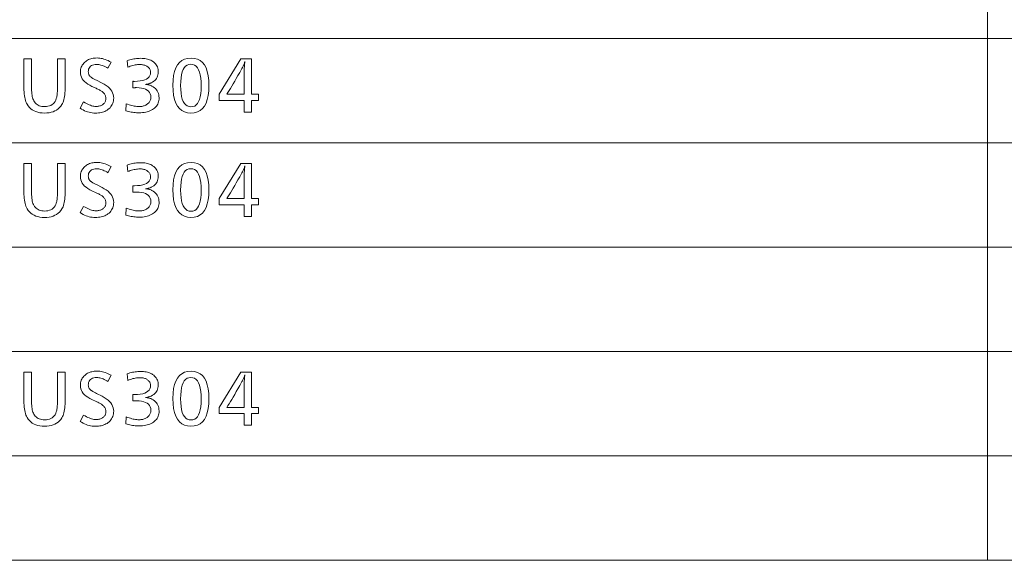
# Model space of a CAD drawing. Extents: x 26 to 583, y 35 to 405.
# Drawn here: x 506 to 543, y 39 to 59 of the extents above; entities that cross this region are included whole.
import ezdxf

# ---------------------------------------------------------------- set-up
doc = ezdxf.new("R2010")
doc.units = 0

msp = doc.modelspace()

# ---------------------------------------------------------------- linework, layer by layer
at = {"color": 0, "lineweight": 13}
for p, q in [((542.496094, 184.023712), (542.496094, 38.511169)), ((429.935974, 58.175018), (583.011353, 58.175018)), ((429.935974, 54.242249), (583.011353, 54.242249)), ((429.935974, 50.309479), (583.011353, 50.309479)), ((429.935974, 46.376709), (583.011353, 46.376709)), ((429.935974, 42.443939), (583.011353, 42.443939)), ((429.935974, 38.511169), (583.011353, 38.511169))]:
    msp.add_line(p, q, dxfattribs=at)
for points in [[(507.731445, 57.398907), (507.731445, 56.271656), (507.730255, 56.194225), (507.726654, 56.120876), (507.720642, 56.051609), (507.71225, 55.986423), (507.701416, 55.925316), (507.688232, 55.868294), (507.672607, 55.815353), (507.654602, 55.766495), (507.634216, 55.721714), (507.611389, 55.681019), (507.569458, 55.620346), (507.52243, 55.566063), (507.470245, 55.518162), (507.412994, 55.47665), (507.350586, 55.441525), (507.283081, 55.412785), (507.21048, 55.39043), (507.132751, 55.374466), (507.049896, 55.364883), (506.961945, 55.361691), (506.870422, 55.364983), (506.784607, 55.374847), (506.704468, 55.391296), (506.630035, 55.414322), (506.561279, 55.443924), (506.498199, 55.480106), (506.440857, 55.522869), (506.38916, 55.572208), (506.34317, 55.628128), (506.302856, 55.690624), (506.28006, 55.734848), (506.259644, 55.783012), (506.241638, 55.835114), (506.226044, 55.891151), (506.21283, 55.951126), (506.202026, 56.015041), (506.193634, 56.082893), (506.187622, 56.154682), (506.184021, 56.230408), (506.182831, 56.31007), (506.182831, 57.398907), (506.467346, 57.398907), (506.467346, 56.350887), (506.468201, 56.27774), (506.470734, 56.209087), (506.475006, 56.14492), (506.480988, 56.085243), (506.488647, 56.03006), (506.498016, 55.979362), (506.509094, 55.933155), (506.521881, 55.891441), (506.536377, 55.854214), (506.552582, 55.821476), (506.578705, 55.779964), (506.608093, 55.742821), (506.640747, 55.710049), (506.676666, 55.681644), (506.715851, 55.657612), (506.758301, 55.637947), (506.803986, 55.622654), (506.852966, 55.611729), (506.905212, 55.605175), (506.960724, 55.602989), (507.026947, 55.606003), (507.088287, 55.61504), (507.144684, 55.630108), (507.196228, 55.651199), (507.242859, 55.678318), (507.284576, 55.711464), (507.321411, 55.750637), (507.353333, 55.795834), (507.380371, 55.847057), (507.402496, 55.904308), (507.41095, 55.93306), (507.418488, 55.965054), (507.425171, 56.000286), (507.430939, 56.038761), (507.435822, 56.080479), (507.439819, 56.125439), (507.442932, 56.173637), (507.44516, 56.225079), (507.446472, 56.279758), (507.44693, 56.337681), (507.44693, 57.398907)], [(509.463745, 57.278858), (509.34848, 57.047165), (509.30069, 57.075222), (509.254333, 57.100323), (509.209351, 57.122471), (509.165833, 57.141666), (509.123688, 57.157909), (509.082977, 57.1712), (509.043701, 57.181534), (509.005829, 57.188919), (508.96936, 57.193348), (508.934326, 57.194824), (508.872284, 57.191978), (508.816772, 57.183445), (508.767792, 57.16922), (508.725342, 57.149303), (508.689423, 57.123695), (508.660034, 57.0924), (508.637177, 57.055412), (508.62085, 57.012737), (508.611053, 56.964371), (508.607788, 56.910313), (508.608765, 56.888077), (508.611633, 56.866516), (508.616425, 56.845631), (508.623169, 56.825413), (508.631805, 56.80587), (508.642365, 56.786999), (508.654846, 56.768799), (508.66925, 56.75127), (508.685577, 56.734417), (508.703827, 56.718235), (508.714325, 56.710133), (508.727081, 56.701187), (508.742065, 56.691402), (508.759338, 56.680779), (508.77887, 56.669315), (508.800629, 56.657009), (508.824677, 56.643864), (508.850952, 56.629879), (508.879517, 56.615051), (508.910309, 56.599388), (509.127594, 56.490143), (509.210632, 56.444969), (509.284912, 56.397324), (509.350464, 56.347202), (509.407257, 56.294609), (509.455322, 56.239544), (509.494659, 56.182003), (509.525238, 56.12199), (509.547089, 56.059505), (509.560211, 55.994549), (509.564575, 55.927116), (509.562408, 55.874393), (509.555939, 55.82378), (509.545135, 55.77528), (509.529999, 55.728893), (509.510559, 55.68462), (509.486786, 55.64246), (509.458679, 55.602413), (509.42627, 55.564476), (509.389557, 55.528656), (509.34848, 55.494946), (509.312164, 55.469398), (509.273346, 55.446541), (509.231995, 55.426373), (509.18811, 55.408894), (509.141693, 55.394104), (509.092773, 55.382004), (509.041351, 55.372593), (508.987396, 55.365868), (508.930908, 55.361835), (508.871887, 55.360493), (508.812988, 55.362316), (508.754456, 55.36779), (508.696228, 55.376915), (508.638336, 55.389687), (508.58078, 55.406109), (508.52356, 55.426182), (508.466675, 55.449902), (508.410156, 55.477276), (508.353943, 55.508293), (508.298065, 55.542965), (508.427734, 55.779457), (508.483551, 55.747524), (508.537201, 55.718956), (508.588715, 55.693745), (508.638031, 55.671894), (508.685211, 55.653408), (508.730255, 55.638283), (508.773102, 55.626518), (508.813782, 55.618114), (508.852325, 55.613071), (508.888702, 55.611393), (508.920135, 55.61216), (508.950592, 55.614464), (508.980072, 55.618305), (509.008575, 55.623684), (509.036072, 55.6306), (509.062592, 55.63905), (509.088104, 55.64904), (509.112671, 55.660564), (509.13623, 55.673626), (509.158813, 55.688221), (509.179352, 55.704067), (509.197723, 55.721355), (509.213928, 55.740082), (509.227966, 55.76025), (509.239838, 55.78186), (509.249573, 55.804909), (509.257141, 55.829399), (509.262543, 55.855328), (509.265778, 55.882702), (509.266846, 55.91151), (509.265778, 55.938919), (509.262543, 55.965439), (509.257141, 55.991066), (509.249573, 56.015808), (509.239838, 56.039661), (509.227966, 56.06263), (509.213928, 56.084705), (509.197723, 56.105892), (509.179352, 56.126194), (509.158813, 56.145607), (509.142822, 56.158764), (509.124573, 56.172302), (509.104095, 56.18623), (509.081421, 56.200539), (509.056458, 56.215233), (509.029297, 56.230312), (508.999908, 56.245773), (508.968262, 56.26162), (508.934418, 56.277851), (508.898315, 56.294464), (508.741058, 56.366493), (508.659393, 56.406879), (508.586334, 56.450241), (508.521851, 56.496578), (508.466003, 56.545895), (508.418732, 56.598186), (508.380035, 56.653458), (508.349945, 56.711704), (508.328461, 56.772926), (508.315582, 56.837132), (508.311279, 56.904308), (508.313232, 56.953732), (508.319153, 57.001163), (508.328979, 57.0466), (508.342773, 57.090046), (508.360504, 57.1315), (508.382141, 57.170959), (508.407745, 57.208427), (508.437286, 57.2439), (508.470734, 57.277382), (508.508148, 57.308872), (508.54184, 57.33305), (508.577545, 57.354683), (508.615295, 57.373768), (508.65509, 57.390312), (508.69693, 57.404308), (508.740814, 57.41576), (508.786713, 57.424667), (508.834686, 57.43103), (508.884674, 57.434849), (508.936737, 57.436123), (508.987579, 57.434547), (509.038849, 57.429832), (509.090546, 57.421967), (509.142639, 57.410961), (509.195129, 57.396805), (509.248047, 57.379505), (509.301361, 57.359062), (509.355072, 57.335472), (509.40921, 57.308739)], [(510.071167, 57.33408), (510.121613, 57.351189), (510.172119, 57.366493), (510.222656, 57.379997), (510.273254, 57.391705), (510.323883, 57.401608), (510.374573, 57.40971), (510.425293, 57.416012), (510.476074, 57.420517), (510.526917, 57.423218), (510.577789, 57.424118), (510.633301, 57.422989), (510.686554, 57.419601), (510.737518, 57.41396), (510.786194, 57.406063), (510.832581, 57.395905), (510.876709, 57.383492), (510.918549, 57.368824), (510.958099, 57.351894), (510.995361, 57.33271), (511.030365, 57.311272), (511.07074, 57.281525), (511.106873, 57.249424), (511.138733, 57.21497), (511.166351, 57.178162), (511.189728, 57.139004), (511.208862, 57.097488), (511.223724, 57.053623), (511.234344, 57.007404), (511.240723, 56.958836), (511.242859, 56.907909), (511.240204, 56.853901), (511.232239, 56.802795), (511.218964, 56.754597), (511.200409, 56.709301), (511.176514, 56.666912), (511.147339, 56.62743), (511.112854, 56.590851), (511.073059, 56.557178), (511.027954, 56.526409), (510.977539, 56.498547), (510.959656, 56.490192), (510.941101, 56.48241), (510.921814, 56.475208), (510.901855, 56.468582), (510.881195, 56.462532), (510.859833, 56.457058), (510.837799, 56.45216), (510.815033, 56.447838), (510.791595, 56.444092), (510.767456, 56.440922), (510.793823, 56.439232), (510.819611, 56.436554), (510.844818, 56.432892), (510.869446, 56.428246), (510.893494, 56.422615), (510.916992, 56.416), (510.93988, 56.408401), (510.962219, 56.399818), (510.983978, 56.390251), (511.005157, 56.3797), (511.056244, 56.350189), (511.101959, 56.317371), (511.142303, 56.281235), (511.177246, 56.241787), (511.206848, 56.199028), (511.231049, 56.152954), (511.249847, 56.103565), (511.263306, 56.050865), (511.271362, 55.99485), (511.274048, 55.93552), (511.271973, 55.883396), (511.265747, 55.833626), (511.255371, 55.786205), (511.240845, 55.741138), (511.222137, 55.698425), (511.19928, 55.658066), (511.172302, 55.62006), (511.141144, 55.584404), (511.105835, 55.551102), (511.066376, 55.520157), (511.023346, 55.491871), (510.977844, 55.466564), (510.92981, 55.444237), (510.879303, 55.424885), (510.826294, 55.408512), (510.770782, 55.395115), (510.712769, 55.384693), (510.652252, 55.377251), (510.589264, 55.372784), (510.523773, 55.371296), (510.474701, 55.372074), (510.425476, 55.374416), (510.376068, 55.378319), (510.326508, 55.383781), (510.276764, 55.390804), (510.226868, 55.399387), (510.176788, 55.409531), (510.126556, 55.421234), (510.076141, 55.434502), (510.025574, 55.449326), (510.035156, 55.714634), (510.089081, 55.693878), (510.141876, 55.675304), (510.193481, 55.65892), (510.243958, 55.644718), (510.293274, 55.632702), (510.341431, 55.622868), (510.388428, 55.615223), (510.434296, 55.60976), (510.479004, 55.606483), (510.522552, 55.605389), (510.5578, 55.606289), (510.591949, 55.60899), (510.625031, 55.613491), (510.657013, 55.619797), (510.687927, 55.627899), (510.717743, 55.637802), (510.746521, 55.649506), (510.77417, 55.663013), (510.800781, 55.678318), (510.826294, 55.695427), (510.852753, 55.715763), (510.876404, 55.737392), (510.897308, 55.760323), (510.915405, 55.78455), (510.930725, 55.81007), (510.943268, 55.836891), (510.953003, 55.865005), (510.959961, 55.894417), (510.964142, 55.925125), (510.965546, 55.95713), (510.960052, 56.025784), (510.943634, 56.087215), (510.91626, 56.141415), (510.87796, 56.188389), (510.828674, 56.228138), (510.768463, 56.260658), (510.697296, 56.285954), (510.615173, 56.30402), (510.522125, 56.314861), (510.418121, 56.318474), (510.407288, 56.318451), (510.395874, 56.318378), (510.383942, 56.31826), (510.371429, 56.318089), (510.358398, 56.317875), (510.344788, 56.317612), (510.330627, 56.317299), (510.315918, 56.316936), (510.300659, 56.316528), (510.284851, 56.316074), (510.284851, 56.557369), (510.293304, 56.55714), (510.3013, 56.556938), (510.308838, 56.556759), (510.315979, 56.556602), (510.322693, 56.556469), (510.328949, 56.556362), (510.334778, 56.556278), (510.340179, 56.556217), (510.345154, 56.556183), (510.349701, 56.556168), (510.464203, 56.559555), (510.56665, 56.56971), (510.657043, 56.586639), (510.735382, 56.610336), (510.801666, 56.640804), (510.855896, 56.678043), (510.898102, 56.722054), (510.928223, 56.772831), (510.94632, 56.830383), (510.952332, 56.894707), (510.951111, 56.921535), (510.947418, 56.947285), (510.941315, 56.971954), (510.932739, 56.995544), (510.921722, 57.018055), (510.908264, 57.039482), (510.892334, 57.05983), (510.873962, 57.079098), (510.853149, 57.097286), (510.829895, 57.114391), (510.80719, 57.128761), (510.783356, 57.141621), (510.758331, 57.152966), (510.732117, 57.162796), (510.704742, 57.171116), (510.676178, 57.177921), (510.646423, 57.183216), (510.61554, 57.186996), (510.583435, 57.189266), (510.550171, 57.190022), (510.507996, 57.189003), (510.464996, 57.18594), (510.421173, 57.18084), (510.376526, 57.173698), (510.331085, 57.164513), (510.284821, 57.15329), (510.237732, 57.140022), (510.189819, 57.124718), (510.141113, 57.107368), (510.091583, 57.087982)], [(512.48175, 57.432522), (512.609253, 57.422161), (512.723328, 57.391079), (512.823975, 57.339279), (512.911255, 57.266758), (512.985046, 57.173515), (513.04541, 57.059555), (513.092407, 56.924873), (513.125977, 56.76947), (513.146118, 56.593349), (513.152832, 56.396507), (513.145996, 56.19989), (513.12561, 56.023972), (513.091675, 55.868752), (513.044067, 55.734226), (512.982971, 55.620396), (512.908203, 55.527264), (512.819885, 55.454826), (512.717957, 55.403084), (512.602417, 55.37204), (512.473328, 55.361691), (512.344238, 55.372147), (512.22876, 55.403515), (512.126831, 55.455799), (512.038452, 55.528992), (511.963745, 55.623096), (511.902588, 55.738113), (511.855011, 55.874046), (511.821045, 56.030888), (511.800659, 56.208641), (511.793854, 56.40731), (511.800751, 56.6021), (511.821381, 56.776386), (511.855774, 56.930168), (511.903931, 57.063446), (511.965851, 57.176216), (512.041504, 57.268486), (512.13092, 57.340252), (512.234131, 57.39151), (512.351074, 57.422268)], [(512.474548, 57.198425), (512.400635, 57.190395), (512.334534, 57.166302), (512.276184, 57.126144), (512.225586, 57.069927), (512.1828, 56.997646), (512.147827, 56.909302), (512.120605, 56.804897), (512.101135, 56.684429), (512.089478, 56.547897), (512.085571, 56.395306), (512.089478, 56.243397), (512.101257, 56.107479), (512.120789, 55.987549), (512.148193, 55.883614), (512.183411, 55.795666), (512.226501, 55.723709), (512.277344, 55.667744), (512.33606, 55.627766), (512.402588, 55.603779), (512.476929, 55.595787), (512.550171, 55.603588), (512.615662, 55.626999), (512.673462, 55.666012), (512.723572, 55.720634), (512.76593, 55.790863), (512.800659, 55.876698), (512.827637, 55.978138), (512.846863, 56.095184), (512.858459, 56.227837), (512.862305, 56.376099), (512.858398, 56.532341), (512.846802, 56.672134), (512.827393, 56.795486), (512.800232, 56.90239), (512.765381, 56.992844), (512.722717, 57.066853), (512.672302, 57.124416), (512.614136, 57.165535), (512.548218, 57.190205)], [(514.759033, 57.398907), (514.759033, 56.072376), (515.024353, 56.072376), (515.024353, 55.837082), (514.759033, 55.837082), (514.759033, 55.398907), (514.475769, 55.398907), (514.475769, 55.837082), (513.539368, 55.837082), (513.539368, 56.072376), (514.34967, 57.398907)], [(514.475769, 56.072376), (514.475769, 56.867092), (514.476013, 56.8909), (514.476868, 56.918137), (514.478333, 56.948811), (514.480347, 56.982918), (514.482971, 57.020454), (514.486084, 57.061428), (514.489868, 57.105835), (514.494202, 57.153671), (514.499084, 57.204945), (514.504578, 57.259651), (514.509338, 57.301666), (514.499634, 57.274391), (514.489258, 57.24683), (514.478149, 57.218979), (514.466309, 57.190838), (514.453857, 57.162411), (514.440613, 57.133698), (514.426758, 57.104694), (514.41217, 57.075401), (514.396851, 57.045822), (514.38092, 57.015953), (514.312256, 56.891991), (514.246521, 56.774609), (514.183655, 56.663803), (514.123718, 56.559578), (514.06665, 56.461933), (514.012573, 56.370865), (513.961304, 56.286373), (513.913025, 56.208462), (513.867615, 56.137131), (513.825073, 56.072376), (513.843079, 56.072376), (513.888733, 56.072376)], [(507.731445, 53.466137), (507.731445, 52.338886), (507.730255, 52.261456), (507.726654, 52.188107), (507.720642, 52.118839), (507.71225, 52.053654), (507.701416, 51.992546), (507.688232, 51.935524), (507.672607, 51.882584), (507.654602, 51.833725), (507.634216, 51.788944), (507.611389, 51.748249), (507.569458, 51.687576), (507.52243, 51.633293), (507.470245, 51.585392), (507.412994, 51.54388), (507.350586, 51.508755), (507.283081, 51.480015), (507.21048, 51.457661), (507.132751, 51.441696), (507.049896, 51.432114), (506.961945, 51.428921), (506.870422, 51.432213), (506.784607, 51.442078), (506.704468, 51.458527), (506.630035, 51.481552), (506.561279, 51.511154), (506.498199, 51.547337), (506.440857, 51.590099), (506.38916, 51.639439), (506.34317, 51.695358), (506.302856, 51.757854), (506.28006, 51.802078), (506.259644, 51.850243), (506.241638, 51.902344), (506.226044, 51.958382), (506.21283, 52.018356), (506.202026, 52.082272), (506.193634, 52.150124), (506.187622, 52.221912), (506.184021, 52.297638), (506.182831, 52.3773), (506.182831, 53.466137), (506.467346, 53.466137), (506.467346, 52.418118), (506.468201, 52.344971), (506.470734, 52.276318), (506.475006, 52.212151), (506.480988, 52.152473), (506.488647, 52.09729), (506.498016, 52.046593), (506.509094, 52.000385), (506.521881, 51.958672), (506.536377, 51.921444), (506.552582, 51.888706), (506.578705, 51.847195), (506.608093, 51.810051), (506.640747, 51.777279), (506.676666, 51.748875), (506.715851, 51.724842), (506.758301, 51.705177), (506.803986, 51.689884), (506.852966, 51.678959), (506.905212, 51.672405), (506.960724, 51.670219), (507.026947, 51.673233), (507.088287, 51.68227), (507.144684, 51.697338), (507.196228, 51.71843), (507.242859, 51.745548), (507.284576, 51.778694), (507.321411, 51.817867), (507.353333, 51.863064), (507.380371, 51.914288), (507.402496, 51.971539), (507.41095, 52.00029), (507.418488, 52.032284), (507.425171, 52.067516), (507.430939, 52.105991), (507.435822, 52.147709), (507.439819, 52.192669), (507.442932, 52.240868), (507.44516, 52.292309), (507.446472, 52.346989), (507.44693, 52.404911), (507.44693, 53.466137)], [(509.463745, 53.346088), (509.34848, 53.114395), (509.30069, 53.142452), (509.254333, 53.167553), (509.209351, 53.189701), (509.165833, 53.208897), (509.123688, 53.22514), (509.082977, 53.23843), (509.043701, 53.248764), (509.005829, 53.256149), (508.96936, 53.260578), (508.934326, 53.262054), (508.872284, 53.259209), (508.816772, 53.250675), (508.767792, 53.23645), (508.725342, 53.216534), (508.689423, 53.190926), (508.660034, 53.15963), (508.637177, 53.122643), (508.62085, 53.079967), (508.611053, 53.031601), (508.607788, 52.977543), (508.608765, 52.955307), (508.611633, 52.933746), (508.616425, 52.912861), (508.623169, 52.892643), (508.631805, 52.8731), (508.642365, 52.854229), (508.654846, 52.836029), (508.66925, 52.818501), (508.685577, 52.801647), (508.703827, 52.785465), (508.714325, 52.777363), (508.727081, 52.768417), (508.742065, 52.758633), (508.759338, 52.748009), (508.77887, 52.736546), (508.800629, 52.724239), (508.824677, 52.711094), (508.850952, 52.697109), (508.879517, 52.682281), (508.910309, 52.666618), (509.127594, 52.557373), (509.210632, 52.512199), (509.284912, 52.464554), (509.350464, 52.414433), (509.407257, 52.361839), (509.455322, 52.306774), (509.494659, 52.249233), (509.525238, 52.18922), (509.547089, 52.126736), (509.560211, 52.061779), (509.564575, 51.994347), (509.562408, 51.941624), (509.555939, 51.89101), (509.545135, 51.84251), (509.529999, 51.796124), (509.510559, 51.75185), (509.486786, 51.70969), (509.458679, 51.669643), (509.42627, 51.631706), (509.389557, 51.595886), (509.34848, 51.562176), (509.312164, 51.536629), (509.273346, 51.513771), (509.231995, 51.493603), (509.18811, 51.476124), (509.141693, 51.461334), (509.092773, 51.449234), (509.041351, 51.439823), (508.987396, 51.433098), (508.930908, 51.429066), (508.871887, 51.427723), (508.812988, 51.429546), (508.754456, 51.43502), (508.696228, 51.444145), (508.638336, 51.456917), (508.58078, 51.473339), (508.52356, 51.493412), (508.466675, 51.517132), (508.410156, 51.544506), (508.353943, 51.575523), (508.298065, 51.610195), (508.427734, 51.846687), (508.483551, 51.814754), (508.537201, 51.786186), (508.588715, 51.760975), (508.638031, 51.739124), (508.685211, 51.720638), (508.730255, 51.705513), (508.773102, 51.693748), (508.813782, 51.685345), (508.852325, 51.680302), (508.888702, 51.678623), (508.920135, 51.67939), (508.950592, 51.681694), (508.980072, 51.685535), (509.008575, 51.690914), (509.036072, 51.69783), (509.062592, 51.70628), (509.088104, 51.71627), (509.112671, 51.727795), (509.13623, 51.740856), (509.158813, 51.755451), (509.179352, 51.771297), (509.197723, 51.788586), (509.213928, 51.807312), (509.227966, 51.82748), (509.239838, 51.849091), (509.249573, 51.872139), (509.257141, 51.896629), (509.262543, 51.922558), (509.265778, 51.949932), (509.266846, 51.978741), (509.265778, 52.006149), (509.262543, 52.032669), (509.257141, 52.058296), (509.249573, 52.083038), (509.239838, 52.106892), (509.227966, 52.12986), (509.213928, 52.151936), (509.197723, 52.173122), (509.179352, 52.193424), (509.158813, 52.212837), (509.142822, 52.225994), (509.124573, 52.239532), (509.104095, 52.25346), (509.081421, 52.267769), (509.056458, 52.282463), (509.029297, 52.297543), (508.999908, 52.313004), (508.968262, 52.32885), (508.934418, 52.345081), (508.898315, 52.361694), (508.741058, 52.433723), (508.659393, 52.47411), (508.586334, 52.517471), (508.521851, 52.563808), (508.466003, 52.613125), (508.418732, 52.665417), (508.380035, 52.720688), (508.349945, 52.778934), (508.328461, 52.840157), (508.315582, 52.904362), (508.311279, 52.971539), (508.313232, 53.020962), (508.319153, 53.068394), (508.328979, 53.113831), (508.342773, 53.157276), (508.360504, 53.19873), (508.382141, 53.23819), (508.407745, 53.275658), (508.437286, 53.311131), (508.470734, 53.344612), (508.508148, 53.376102), (508.54184, 53.40028), (508.577545, 53.421913), (508.615295, 53.440998), (508.65509, 53.457542), (508.69693, 53.471539), (508.740814, 53.48299), (508.786713, 53.491898), (508.834686, 53.49826), (508.884674, 53.502079), (508.936737, 53.503353), (508.987579, 53.501778), (509.038849, 53.497063), (509.090546, 53.489197), (509.142639, 53.478191), (509.195129, 53.464035), (509.248047, 53.446735), (509.301361, 53.426292), (509.355072, 53.402702), (509.40921, 53.375969)], [(510.071167, 53.40131), (510.121613, 53.418419), (510.172119, 53.433723), (510.222656, 53.447227), (510.273254, 53.458935), (510.323883, 53.468838), (510.374573, 53.47694), (510.425293, 53.483242), (510.476074, 53.487747), (510.526917, 53.490448), (510.577789, 53.491348), (510.633301, 53.490219), (510.686554, 53.486832), (510.737518, 53.48119), (510.786194, 53.473293), (510.832581, 53.463135), (510.876709, 53.450722), (510.918549, 53.436054), (510.958099, 53.419125), (510.995361, 53.39994), (511.030365, 53.378502), (511.07074, 53.348755), (511.106873, 53.316654), (511.138733, 53.2822), (511.166351, 53.245392), (511.189728, 53.206234), (511.208862, 53.164719), (511.223724, 53.120853), (511.234344, 53.074635), (511.240723, 53.026066), (511.242859, 52.97514), (511.240204, 52.921131), (511.232239, 52.870026), (511.218964, 52.821827), (511.200409, 52.776531), (511.176514, 52.734142), (511.147339, 52.69466), (511.112854, 52.658081), (511.073059, 52.624409), (511.027954, 52.593639), (510.977539, 52.565777), (510.959656, 52.557423), (510.941101, 52.549641), (510.921814, 52.542439), (510.901855, 52.535812), (510.881195, 52.529762), (510.859833, 52.524288), (510.837799, 52.51939), (510.815033, 52.515068), (510.791595, 52.511322), (510.767456, 52.508152), (510.793823, 52.506462), (510.819611, 52.503784), (510.844818, 52.500122), (510.869446, 52.495476), (510.893494, 52.489845), (510.916992, 52.483231), (510.93988, 52.475632), (510.962219, 52.467049), (510.983978, 52.457481), (511.005157, 52.44693), (511.056244, 52.417419), (511.101959, 52.384602), (511.142303, 52.348465), (511.177246, 52.309017), (511.206848, 52.266258), (511.231049, 52.220184), (511.249847, 52.170795), (511.263306, 52.118095), (511.271362, 52.06208), (511.274048, 52.00275), (511.271973, 51.950626), (511.265747, 51.900856), (511.255371, 51.853436), (511.240845, 51.808369), (511.222137, 51.765656), (511.19928, 51.725296), (511.172302, 51.68729), (511.141144, 51.651634), (511.105835, 51.618332), (511.066376, 51.587387), (511.023346, 51.559101), (510.977844, 51.533794), (510.92981, 51.511467), (510.879303, 51.492115), (510.826294, 51.475742), (510.770782, 51.462345), (510.712769, 51.451923), (510.652252, 51.444481), (510.589264, 51.440014), (510.523773, 51.438526), (510.474701, 51.439304), (510.425476, 51.441647), (510.376068, 51.445549), (510.326508, 51.451012), (510.276764, 51.458035), (510.226868, 51.466618), (510.176788, 51.476761), (510.126556, 51.488464), (510.076141, 51.501732), (510.025574, 51.516556), (510.035156, 51.781864), (510.089081, 51.761108), (510.141876, 51.742535), (510.193481, 51.726151), (510.243958, 51.711948), (510.293274, 51.699932), (510.341431, 51.690098), (510.388428, 51.682453), (510.434296, 51.676991), (510.479004, 51.673714), (510.522552, 51.672619), (510.5578, 51.673519), (510.591949, 51.67622), (510.625031, 51.680721), (510.657013, 51.687027), (510.687927, 51.695129), (510.717743, 51.705032), (510.746521, 51.716736), (510.77417, 51.730244), (510.800781, 51.745548), (510.826294, 51.762657), (510.852753, 51.782993), (510.876404, 51.804623), (510.897308, 51.827553), (510.915405, 51.85178), (510.930725, 51.8773), (510.943268, 51.904121), (510.953003, 51.932236), (510.959961, 51.961647), (510.964142, 51.992355), (510.965546, 52.024361), (510.960052, 52.093014), (510.943634, 52.154446), (510.91626, 52.208645), (510.87796, 52.255619), (510.828674, 52.295368), (510.768463, 52.327888), (510.697296, 52.353184), (510.615173, 52.37125), (510.522125, 52.382092), (510.418121, 52.385704), (510.407288, 52.385681), (510.395874, 52.385609), (510.383942, 52.38549), (510.371429, 52.385319), (510.358398, 52.385105), (510.344788, 52.384842), (510.330627, 52.384529), (510.315918, 52.384167), (510.300659, 52.383759), (510.284851, 52.383305), (510.284851, 52.624599), (510.293304, 52.624371), (510.3013, 52.624168), (510.308838, 52.623989), (510.315979, 52.623833), (510.322693, 52.623699), (510.328949, 52.623592), (510.334778, 52.623508), (510.340179, 52.623447), (510.345154, 52.623413), (510.349701, 52.623398), (510.464203, 52.626785), (510.56665, 52.63694), (510.657043, 52.65387), (510.735382, 52.677567), (510.801666, 52.708035), (510.855896, 52.745274), (510.898102, 52.789284), (510.928223, 52.840061), (510.94632, 52.897614), (510.952332, 52.961937), (510.951111, 52.988766), (510.947418, 53.014515), (510.941315, 53.039185), (510.932739, 53.062775), (510.921722, 53.085285), (510.908264, 53.106712), (510.892334, 53.12706), (510.873962, 53.146328), (510.853149, 53.164516), (510.829895, 53.181622), (510.80719, 53.195992), (510.783356, 53.208851), (510.758331, 53.220196), (510.732117, 53.230026), (510.704742, 53.238346), (510.676178, 53.245152), (510.646423, 53.250446), (510.61554, 53.254227), (510.583435, 53.256496), (510.550171, 53.257252), (510.507996, 53.256233), (510.464996, 53.25317), (510.421173, 53.24807), (510.376526, 53.240929), (510.331085, 53.231743), (510.284821, 53.22052), (510.237732, 53.207253), (510.189819, 53.191948), (510.141113, 53.174599), (510.091583, 53.155212)], [(512.48175, 53.499752), (512.609253, 53.489391), (512.723328, 53.458309), (512.823975, 53.406509), (512.911255, 53.333988), (512.985046, 53.240746), (513.04541, 53.126785), (513.092407, 52.992104), (513.125977, 52.8367), (513.146118, 52.66058), (513.152832, 52.463737), (513.145996, 52.26712), (513.12561, 52.091202), (513.091675, 51.935982), (513.044067, 51.801456), (512.982971, 51.687626), (512.908203, 51.594494), (512.819885, 51.522057), (512.717957, 51.470314), (512.602417, 51.43927), (512.473328, 51.428921), (512.344238, 51.439377), (512.22876, 51.470745), (512.126831, 51.523029), (512.038452, 51.596222), (511.963745, 51.690327), (511.902588, 51.805344), (511.855011, 51.941277), (511.821045, 52.098118), (511.800659, 52.275871), (511.793854, 52.474541), (511.800751, 52.669331), (511.821381, 52.843616), (511.855774, 52.997398), (511.903931, 53.130676), (511.965851, 53.243446), (512.041504, 53.335716), (512.13092, 53.407482), (512.234131, 53.45874), (512.351074, 53.489498)], [(514.759033, 53.466137), (514.759033, 52.139606), (515.024353, 52.139606), (515.024353, 51.904312), (514.759033, 51.904312), (514.759033, 51.466137), (514.475769, 51.466137), (514.475769, 51.904312), (513.539368, 51.904312), (513.539368, 52.139606), (514.34967, 53.466137)], [(512.474548, 53.265656), (512.400635, 53.257626), (512.334534, 53.233532), (512.276184, 53.193375), (512.225586, 53.137157), (512.1828, 53.064877), (512.147827, 52.976532), (512.120605, 52.872128), (512.101135, 52.751659), (512.089478, 52.615128), (512.085571, 52.462536), (512.089478, 52.310627), (512.101257, 52.174709), (512.120789, 52.054779), (512.148193, 51.950844), (512.183411, 51.862896), (512.226501, 51.790939), (512.277344, 51.734974), (512.33606, 51.694996), (512.402588, 51.671009), (512.476929, 51.663017), (512.550171, 51.670818), (512.615662, 51.694229), (512.673462, 51.733242), (512.723572, 51.787865), (512.76593, 51.858093), (512.800659, 51.943928), (512.827637, 52.045368), (512.846863, 52.162415), (512.858459, 52.295067), (512.862305, 52.443329), (512.858398, 52.599571), (512.846802, 52.739365), (512.827393, 52.862717), (512.800232, 52.96962), (512.765381, 53.060074), (512.722717, 53.134083), (512.672302, 53.191647), (512.614136, 53.232765), (512.548218, 53.257435)], [(514.475769, 52.139606), (514.475769, 52.934322), (514.476013, 52.95813), (514.476868, 52.985367), (514.478333, 53.016041), (514.480347, 53.050148), (514.482971, 53.087685), (514.486084, 53.128658), (514.489868, 53.173065), (514.494202, 53.220901), (514.499084, 53.272175), (514.504578, 53.326881), (514.509338, 53.368896), (514.499634, 53.341621), (514.489258, 53.31406), (514.478149, 53.286209), (514.466309, 53.258068), (514.453857, 53.229641), (514.440613, 53.200928), (514.426758, 53.171925), (514.41217, 53.142632), (514.396851, 53.113052), (514.38092, 53.083183), (514.312256, 52.959221), (514.246521, 52.841839), (514.183655, 52.731033), (514.123718, 52.626808), (514.06665, 52.529163), (514.012573, 52.438095), (513.961304, 52.353603), (513.913025, 52.275692), (513.867615, 52.204361), (513.825073, 52.139606), (513.843079, 52.139606), (513.888733, 52.139606)], [(509.463745, 45.480549), (509.34848, 45.248856), (509.30069, 45.276913), (509.254333, 45.302013), (509.209351, 45.324162), (509.165833, 45.343357), (509.123688, 45.3596), (509.082977, 45.37289), (509.043701, 45.383224), (509.005829, 45.39061), (508.96936, 45.395039), (508.934326, 45.396515), (508.872284, 45.393669), (508.816772, 45.385136), (508.767792, 45.370911), (508.725342, 45.350994), (508.689423, 45.325386), (508.660034, 45.29409), (508.637177, 45.257103), (508.62085, 45.214428), (508.611053, 45.166061), (508.607788, 45.112003), (508.608765, 45.089767), (508.611633, 45.068207), (508.616425, 45.047321), (508.623169, 45.027103), (508.631805, 45.007561), (508.642365, 44.988689), (508.654846, 44.97049), (508.66925, 44.952961), (508.685577, 44.936108), (508.703827, 44.919926), (508.714325, 44.911823), (508.727081, 44.902878), (508.742065, 44.893093), (508.759338, 44.882469), (508.77887, 44.871006), (508.800629, 44.8587), (508.824677, 44.845554), (508.850952, 44.83157), (508.879517, 44.816742), (508.910309, 44.801079), (509.127594, 44.691833), (509.210632, 44.64666), (509.284912, 44.599014), (509.350464, 44.548893), (509.407257, 44.4963), (509.455322, 44.441235), (509.494659, 44.383694), (509.525238, 44.323681), (509.547089, 44.261196), (509.560211, 44.196239), (509.564575, 44.128807), (509.562408, 44.076084), (509.555939, 44.025471), (509.545135, 43.976971), (509.529999, 43.930584), (509.510559, 43.886311), (509.486786, 43.844151), (509.458679, 43.804104), (509.42627, 43.766167), (509.389557, 43.730347), (509.34848, 43.696636), (509.312164, 43.671089), (509.273346, 43.648232), (509.231995, 43.628063), (509.18811, 43.610584), (509.141693, 43.595795), (509.092773, 43.583694), (509.041351, 43.574284), (508.987396, 43.567558), (508.930908, 43.563526), (508.871887, 43.562183), (508.812988, 43.564007), (508.754456, 43.569481), (508.696228, 43.578606), (508.638336, 43.591377), (508.58078, 43.6078), (508.52356, 43.627872), (508.466675, 43.651592), (508.410156, 43.678967), (508.353943, 43.709984), (508.298065, 43.744656), (508.427734, 43.981148), (508.483551, 43.949215), (508.537201, 43.920647), (508.588715, 43.895435), (508.638031, 43.873585), (508.685211, 43.855099), (508.730255, 43.839973), (508.773102, 43.828209), (508.813782, 43.819805), (508.852325, 43.814762), (508.888702, 43.813084), (508.920135, 43.81385), (508.950592, 43.816154), (508.980072, 43.819996), (509.008575, 43.825375), (509.036072, 43.832291), (509.062592, 43.84074), (509.088104, 43.850731), (509.112671, 43.862255), (509.13623, 43.875317), (509.158813, 43.889912), (509.179352, 43.905758), (509.197723, 43.923046), (509.213928, 43.941772), (509.227966, 43.961941), (509.239838, 43.983551), (509.249573, 44.006599), (509.257141, 44.03109), (509.262543, 44.057018), (509.265778, 44.084393), (509.266846, 44.113201), (509.265778, 44.14061), (509.262543, 44.16713), (509.257141, 44.192757), (509.249573, 44.217499), (509.239838, 44.241352), (509.227966, 44.26432), (509.213928, 44.286396), (509.197723, 44.307583), (509.179352, 44.327885), (509.158813, 44.347298), (509.142822, 44.360455), (509.124573, 44.373993), (509.104095, 44.38792), (509.081421, 44.402229), (509.056458, 44.416924), (509.029297, 44.432003), (508.999908, 44.447464), (508.968262, 44.46331), (508.934418, 44.479542), (508.898315, 44.496155), (508.741058, 44.568184), (508.659393, 44.60857), (508.586334, 44.651932), (508.521851, 44.698269), (508.466003, 44.747585), (508.418732, 44.799877), (508.380035, 44.855148), (508.349945, 44.913395), (508.328461, 44.974617), (508.315582, 45.038822), (508.311279, 45.105999), (508.313232, 45.155422), (508.319153, 45.202854), (508.328979, 45.248291), (508.342773, 45.291737), (508.360504, 45.333191), (508.382141, 45.37265), (508.407745, 45.410118), (508.437286, 45.445591), (508.470734, 45.479073), (508.508148, 45.510563), (508.54184, 45.53474), (508.577545, 45.556374), (508.615295, 45.575459), (508.65509, 45.592003), (508.69693, 45.605999), (508.740814, 45.617451), (508.786713, 45.626358), (508.834686, 45.632721), (508.884674, 45.636539), (508.936737, 45.637814), (508.987579, 45.636238), (509.038849, 45.631523), (509.090546, 45.623657), (509.142639, 45.612652), (509.195129, 45.598495), (509.248047, 45.581196), (509.301361, 45.560753), (509.355072, 45.537163), (509.40921, 45.510429)], [(507.731445, 45.600597), (507.731445, 44.473347), (507.730255, 44.395916), (507.726654, 44.322567), (507.720642, 44.2533), (507.71225, 44.188114), (507.701416, 44.127007), (507.688232, 44.069984), (507.672607, 44.017044), (507.654602, 43.968185), (507.634216, 43.923405), (507.611389, 43.88271), (507.569458, 43.822037), (507.52243, 43.767754), (507.470245, 43.719852), (507.412994, 43.678341), (507.350586, 43.643215), (507.283081, 43.614475), (507.21048, 43.592121), (507.132751, 43.576157), (507.049896, 43.566574), (506.961945, 43.563381), (506.870422, 43.566673), (506.784607, 43.576538), (506.704468, 43.592987), (506.630035, 43.616013), (506.561279, 43.645615), (506.498199, 43.681797), (506.440857, 43.72456), (506.38916, 43.773899), (506.34317, 43.829819), (506.302856, 43.892315), (506.28006, 43.936539), (506.259644, 43.984703), (506.241638, 44.036804), (506.226044, 44.092842), (506.21283, 44.152817), (506.202026, 44.216732), (506.193634, 44.284584), (506.187622, 44.356373), (506.184021, 44.432098), (506.182831, 44.511761), (506.182831, 45.600597), (506.467346, 45.600597), (506.467346, 44.552578), (506.468201, 44.479431), (506.470734, 44.410778), (506.475006, 44.346611), (506.480988, 44.286934), (506.488647, 44.23175), (506.498016, 44.181053), (506.509094, 44.134846), (506.521881, 44.093132), (506.536377, 44.055904), (506.552582, 44.023167), (506.578705, 43.981655), (506.608093, 43.944511), (506.640747, 43.911739), (506.676666, 43.883335), (506.715851, 43.859303), (506.758301, 43.839638), (506.803986, 43.824345), (506.852966, 43.813419), (506.905212, 43.806866), (506.960724, 43.80468), (507.026947, 43.807693), (507.088287, 43.81673), (507.144684, 43.831799), (507.196228, 43.85289), (507.242859, 43.880009), (507.284576, 43.913155), (507.321411, 43.952328), (507.353333, 43.997524), (507.380371, 44.048748), (507.402496, 44.105999), (507.41095, 44.13475), (507.418488, 44.166744), (507.425171, 44.201977), (507.430939, 44.240452), (507.435822, 44.282169), (507.439819, 44.327129), (507.442932, 44.375328), (507.44516, 44.426769), (507.446472, 44.481449), (507.44693, 44.539371), (507.44693, 45.600597)], [(510.071167, 45.53577), (510.121613, 45.552879), (510.172119, 45.568184), (510.222656, 45.581688), (510.273254, 45.593395), (510.323883, 45.603298), (510.374573, 45.611401), (510.425293, 45.617702), (510.476074, 45.622208), (510.526917, 45.624908), (510.577789, 45.625809), (510.633301, 45.62468), (510.686554, 45.621292), (510.737518, 45.61565), (510.786194, 45.607754), (510.832581, 45.597595), (510.876709, 45.585182), (510.918549, 45.570515), (510.958099, 45.553585), (510.995361, 45.534401), (511.030365, 45.512962), (511.07074, 45.483215), (511.106873, 45.451115), (511.138733, 45.41666), (511.166351, 45.379852), (511.189728, 45.340694), (511.208862, 45.299179), (511.223724, 45.255314), (511.234344, 45.209095), (511.240723, 45.160526), (511.242859, 45.1096), (511.240204, 45.055592), (511.232239, 45.004486), (511.218964, 44.956287), (511.200409, 44.910992), (511.176514, 44.868603), (511.147339, 44.829121), (511.112854, 44.792542), (511.073059, 44.758869), (511.027954, 44.7281), (510.977539, 44.700237), (510.959656, 44.691883), (510.941101, 44.684101), (510.921814, 44.676899), (510.901855, 44.670273), (510.881195, 44.664223), (510.859833, 44.658749), (510.837799, 44.653851), (510.815033, 44.649529), (510.791595, 44.645782), (510.767456, 44.642612), (510.793823, 44.640923), (510.819611, 44.638245), (510.844818, 44.634583), (510.869446, 44.629936), (510.893494, 44.624306), (510.916992, 44.617691), (510.93988, 44.610092), (510.962219, 44.601509), (510.983978, 44.591942), (511.005157, 44.58139), (511.056244, 44.55188), (511.101959, 44.519062), (511.142303, 44.482925), (511.177246, 44.443478), (511.206848, 44.400719), (511.231049, 44.354645), (511.249847, 44.305256), (511.263306, 44.252556), (511.271362, 44.196541), (511.274048, 44.137211), (511.271973, 44.085087), (511.265747, 44.035316), (511.255371, 43.987896), (511.240845, 43.942829), (511.222137, 43.900116), (511.19928, 43.859756), (511.172302, 43.821751), (511.141144, 43.786095), (511.105835, 43.752792), (511.066376, 43.721848), (511.023346, 43.693562), (510.977844, 43.668255), (510.92981, 43.645927), (510.879303, 43.626575), (510.826294, 43.610203), (510.770782, 43.596806), (510.712769, 43.586384), (510.652252, 43.578941), (510.589264, 43.574474), (510.523773, 43.572987), (510.474701, 43.573765), (510.425476, 43.576107), (510.376068, 43.580009), (510.326508, 43.585472), (510.276764, 43.592495), (510.226868, 43.601078), (510.176788, 43.611221), (510.126556, 43.622925), (510.076141, 43.636192), (510.025574, 43.651016), (510.035156, 43.916325), (510.089081, 43.895569), (510.141876, 43.876995), (510.193481, 43.860611), (510.243958, 43.846409), (510.293274, 43.834393), (510.341431, 43.824558), (510.388428, 43.816914), (510.434296, 43.811451), (510.479004, 43.808174), (510.522552, 43.807079), (510.5578, 43.80798), (510.591949, 43.81068), (510.625031, 43.815182), (510.657013, 43.821487), (510.687927, 43.82959), (510.717743, 43.839493), (510.746521, 43.851196), (510.77417, 43.864704), (510.800781, 43.880009), (510.826294, 43.897118), (510.852753, 43.917454), (510.876404, 43.939083), (510.897308, 43.962013), (510.915405, 43.98624), (510.930725, 44.011761), (510.943268, 44.038582), (510.953003, 44.066696), (510.959961, 44.096107), (510.964142, 44.126816), (510.965546, 44.158821), (510.960052, 44.227474), (510.943634, 44.288906), (510.91626, 44.343105), (510.87796, 44.390079), (510.828674, 44.429829), (510.768463, 44.462349), (510.697296, 44.487644), (510.615173, 44.505711), (510.522125, 44.516552), (510.418121, 44.520164), (510.407288, 44.520142), (510.395874, 44.520069), (510.383942, 44.519951), (510.371429, 44.519779), (510.358398, 44.519566), (510.344788, 44.519302), (510.330627, 44.51899), (510.315918, 44.518627), (510.300659, 44.518219), (510.284851, 44.517765), (510.284851, 44.75906), (510.293304, 44.758831), (510.3013, 44.758629), (510.308838, 44.75845), (510.315979, 44.758293), (510.322693, 44.75816), (510.328949, 44.758053), (510.334778, 44.757969), (510.340179, 44.757908), (510.345154, 44.757874), (510.349701, 44.757858), (510.464203, 44.761246), (510.56665, 44.7714), (510.657043, 44.78833), (510.735382, 44.812027), (510.801666, 44.842495), (510.855896, 44.879734), (510.898102, 44.923744), (510.928223, 44.974522), (510.94632, 45.032074), (510.952332, 45.096397), (510.951111, 45.123226), (510.947418, 45.148975), (510.941315, 45.173645), (510.932739, 45.197235), (510.921722, 45.219746), (510.908264, 45.241173), (510.892334, 45.26152), (510.873962, 45.280788), (510.853149, 45.298977), (510.829895, 45.316082), (510.80719, 45.330452), (510.783356, 45.343311), (510.758331, 45.354656), (510.732117, 45.364487), (510.704742, 45.372807), (510.676178, 45.379612), (510.646423, 45.384907), (510.61554, 45.388687), (510.583435, 45.390957), (510.550171, 45.391712), (510.507996, 45.390694), (510.464996, 45.38763), (510.421173, 45.38253), (510.376526, 45.375389), (510.331085, 45.366203), (510.284821, 45.35498), (510.237732, 45.341713), (510.189819, 45.326408), (510.141113, 45.309059), (510.091583, 45.289673)], [(512.48175, 45.634212), (512.609253, 45.623852), (512.723328, 45.59277), (512.823975, 45.54097), (512.911255, 45.468449), (512.985046, 45.375206), (513.04541, 45.261246), (513.092407, 45.126564), (513.125977, 44.971161), (513.146118, 44.79504), (513.152832, 44.598198), (513.145996, 44.401581), (513.12561, 44.225662), (513.091675, 44.070442), (513.044067, 43.935917), (512.982971, 43.822086), (512.908203, 43.728954), (512.819885, 43.656517), (512.717957, 43.604774), (512.602417, 43.57373), (512.473328, 43.563381), (512.344238, 43.573837), (512.22876, 43.605206), (512.126831, 43.65749), (512.038452, 43.730682), (511.963745, 43.824787), (511.902588, 43.939804), (511.855011, 44.075737), (511.821045, 44.232578), (511.800659, 44.410332), (511.793854, 44.609001), (511.800751, 44.803791), (511.821381, 44.978077), (511.855774, 45.131859), (511.903931, 45.265137), (511.965851, 45.377907), (512.041504, 45.470177), (512.13092, 45.541943), (512.234131, 45.593201), (512.351074, 45.623959)], [(512.474548, 45.400116), (512.400635, 45.392086), (512.334534, 45.367992), (512.276184, 45.327835), (512.225586, 45.271618), (512.1828, 45.199337), (512.147827, 45.110992), (512.120605, 45.006588), (512.101135, 44.88612), (512.089478, 44.749588), (512.085571, 44.596996), (512.089478, 44.445087), (512.101257, 44.30917), (512.120789, 44.18924), (512.148193, 44.085304), (512.183411, 43.997356), (512.226501, 43.9254), (512.277344, 43.869434), (512.33606, 43.829456), (512.402588, 43.80547), (512.476929, 43.797478), (512.550171, 43.805279), (512.615662, 43.82869), (512.673462, 43.867702), (512.723572, 43.922325), (512.76593, 43.992554), (512.800659, 44.078388), (512.827637, 44.179829), (512.846863, 44.296875), (512.858459, 44.429527), (512.862305, 44.577789), (512.858398, 44.734032), (512.846802, 44.873825), (512.827393, 44.997177), (512.800232, 45.10408), (512.765381, 45.194534), (512.722717, 45.268543), (512.672302, 45.326107), (512.614136, 45.367226), (512.548218, 45.391895)], [(514.759033, 45.600597), (514.759033, 44.274067), (515.024353, 44.274067), (515.024353, 44.038773), (514.759033, 44.038773), (514.759033, 43.600597), (514.475769, 43.600597), (514.475769, 44.038773), (513.539368, 44.038773), (513.539368, 44.274067), (514.34967, 45.600597)], [(514.475769, 44.274067), (514.475769, 45.068783), (514.476013, 45.09259), (514.476868, 45.119827), (514.478333, 45.150501), (514.480347, 45.184608), (514.482971, 45.222145), (514.486084, 45.263119), (514.489868, 45.307526), (514.494202, 45.355362), (514.499084, 45.406635), (514.504578, 45.461342), (514.509338, 45.503357), (514.499634, 45.476082), (514.489258, 45.448521), (514.478149, 45.42067), (514.466309, 45.392529), (514.453857, 45.364101), (514.440613, 45.335388), (514.426758, 45.306385), (514.41217, 45.277092), (514.396851, 45.247513), (514.38092, 45.217644), (514.312256, 45.093681), (514.246521, 44.976299), (514.183655, 44.865494), (514.123718, 44.761269), (514.06665, 44.663624), (514.012573, 44.572556), (513.961304, 44.488064), (513.913025, 44.410152), (513.867615, 44.338821), (513.825073, 44.274067), (513.843079, 44.274067), (513.888733, 44.274067)]]:
    msp.add_lwpolyline(points, close=True, dxfattribs=at)

doc.saveas('drawing.dxf')
